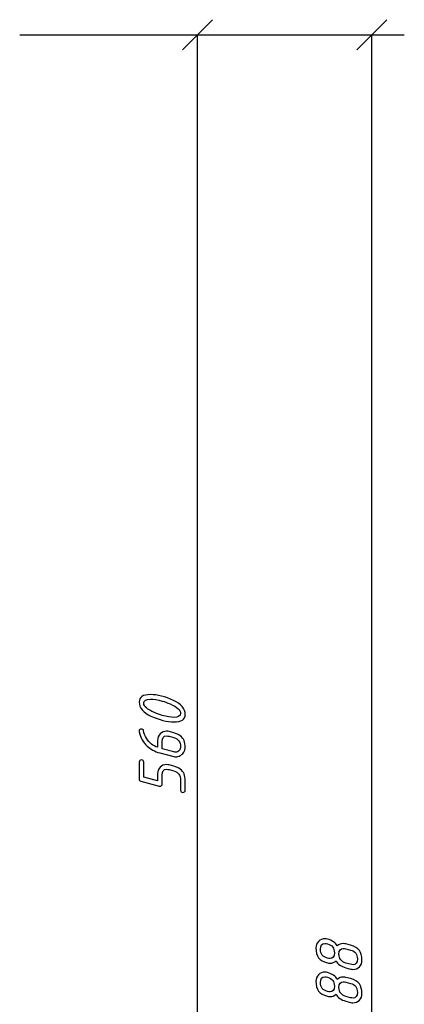
# Model space of a CAD drawing. Units: millimetres. Extents: x -18845 to 1294, y 33 to 11590.
# Drawn here: x 524 to 626, y 716 to 978 of the extents above; entities that cross this region are included whole.
import ezdxf

# ---------------------------------------------------------------- set-up
doc = ezdxf.new("R2010")
doc.units = ezdxf.units.MM
doc.header["$MEASUREMENT"] = 0
doc.layers.add('layer 1', color=7, linetype='Continuous')

msp = doc.modelspace()

# ---------------------------------------------------------------- linework, layer by layer
at = {"layer": 'layer 1', "color": 7, "lineweight": 25}
for points in [[(567.2015, 970.2205), (567.2015, 970.2205), (575.2015, 978.2205), (575.2015, 978.2205)], [(613.6359, 970.2205), (613.6359, 970.2205), (621.6359, 978.2205), (621.6359, 978.2205)], [(523.8422, 974.2205), (523.8422, 974.2205), (626.3021, 974.2205), (626.3021, 974.2205)], [(571.2015, 414.2205), (571.2015, 414.2205), (571.2015, 974.2205), (571.2015, 974.2205)], [(617.6359, 386.2204), (617.6359, 386.2204), (617.6359, 974.2205), (617.6359, 974.2205)]]:
    msp.add_open_spline(points, degree=3, dxfattribs=at)
at = {"layer": 'layer 1', "color": 7}
for points, knots in [([(564.8123, 796.8089), (566.8934, 795.835), (567.9339, 794.5882), (567.9339, 793.0687), (567.9339, 791.7363), (566.9441, 791.0701), (564.9614, 791.0701), (563.0738, 791.0701), (561.0213, 791.5872), (558.807, 792.6214), (556.7196, 793.5953), (555.6759, 794.842), (555.6759, 796.3616), (555.6759, 797.694), (556.6688, 798.3602), (558.6579, 798.3602), (560.5518, 798.3602), (562.6043, 797.8431), (564.8123, 796.8089)], [0, 0, 0, 0, 0.16666667, 0.16666667, 0.16666667, 0.33333333, 0.33333333, 0.33333333, 0.5, 0.5, 0.5, 0.66666667, 0.66666667, 0.66666667, 0.83333333, 0.83333333, 0.83333333, 1, 1, 1, 1]), ([(561.8049, 796.6281), (560.5328, 796.9707), (559.4859, 797.142), (558.6611, 797.142), (557.4841, 797.142), (556.8941, 796.774), (556.8941, 796.0412), (556.8941, 795.2386), (557.8331, 794.4138), (559.7111, 793.5667), (560.482, 793.2241), (561.1799, 792.9703), (561.8049, 792.8022), (563.077, 792.4596), (564.1239, 792.2883), (564.9487, 792.2883), (566.1257, 792.2883), (566.7157, 792.6563), (566.7157, 793.3891), (566.7157, 794.1917), (565.7767, 795.0133), (563.8986, 795.854), (563.1278, 796.1966), (562.4298, 796.4536), (561.8049, 796.6281)], [0, 0, 0, 0, 0.125, 0.125, 0.125, 0.25, 0.25, 0.25, 0.375, 0.375, 0.375, 0.5, 0.5, 0.5, 0.625, 0.625, 0.625, 0.75, 0.75, 0.75, 0.875, 0.875, 0.875, 1, 1, 1, 1]), ([(567.9339, 784.1702), (567.9339, 783.3041), (567.4834, 782.6126), (566.5856, 782.0986), (566.1891, 781.8766), (565.7862, 781.7655), (565.377, 781.7655), (565.2088, 781.7655), (565.0439, 781.7877), (564.8821, 781.829), (564.8821, 781.829), (561.1831, 782.8156), (561.1831, 782.8156), (559.8126, 783.1804), (558.6706, 783.7895), (557.7601, 784.6461), (556.7291, 785.6136), (556.0344, 786.8667), (555.6759, 788.4085), (555.6632, 788.4592), (555.6568, 788.5132), (555.6568, 788.5671), (555.6568, 788.9763), (555.863, 789.1825), (556.2723, 789.1825), (556.6212, 789.1825), (556.8148, 789.0461), (556.8528, 788.7733), (556.9448, 788.0912), (557.205, 787.4028), (557.6269, 786.7081), (558.3851, 785.4709), (559.3717, 784.6746), (560.5867, 784.3193), (560.5867, 784.3193), (560.5867, 786.1529), (560.5867, 786.1529), (560.5867, 786.8572), (560.8088, 787.4409), (561.2561, 787.9041), (561.7002, 788.3641), (562.2744, 788.5956), (562.9787, 788.5956), (563.2198, 788.5956), (563.445, 788.5671), (563.648, 788.5132), (563.648, 788.5132), (564.8726, 788.1769), (564.8726, 788.1769), (566.3001, 787.7867), (567.2169, 787.0919), (567.6198, 786.0958), (567.8292, 785.5882), (567.9339, 784.9474), (567.9339, 784.1702)], [0, 0, 0, 0, 0.05555556, 0.05555556, 0.05555556, 0.11111111, 0.11111111, 0.11111111, 0.16666667, 0.16666667, 0.16666667, 0.22222222, 0.22222222, 0.22222222, 0.27777778, 0.27777778, 0.27777778, 0.33333333, 0.33333333, 0.33333333, 0.38888889, 0.38888889, 0.38888889, 0.44444444, 0.44444444, 0.44444444, 0.5, 0.5, 0.5, 0.55555556, 0.55555556, 0.55555556, 0.61111111, 0.61111111, 0.61111111, 0.66666667, 0.66666667, 0.66666667, 0.72222222, 0.72222222, 0.72222222, 0.77777778, 0.77777778, 0.77777778, 0.83333333, 0.83333333, 0.83333333, 0.88888889, 0.88888889, 0.88888889, 0.94444444, 0.94444444, 0.94444444, 1, 1, 1, 1]), ([(566.7157, 784.497), (566.7157, 785.7659), (566.1003, 786.5685), (564.8726, 786.9048), (564.8726, 786.9048), (563.6449, 787.2379), (563.6449, 787.2379), (563.3974, 787.3077), (563.169, 787.3426), (562.9596, 787.3426), (562.1887, 787.3426), (561.8049, 786.8318), (561.8049, 785.8167), (561.8049, 785.8167), (561.8049, 783.9101), (561.8049, 783.9101), (561.8049, 783.9101), (564.8726, 783.0948), (564.8726, 783.0948), (565.0597, 783.044), (565.212, 783.0186), (565.3294, 783.0186), (565.745, 783.0186), (566.0812, 783.1614), (566.335, 783.4406), (566.5888, 783.7229), (566.7157, 784.075), (566.7157, 784.497)], [0, 0, 0, 0, 0.11111111, 0.11111111, 0.11111111, 0.22222222, 0.22222222, 0.22222222, 0.33333333, 0.33333333, 0.33333333, 0.44444444, 0.44444444, 0.44444444, 0.55555556, 0.55555556, 0.55555556, 0.66666667, 0.66666667, 0.66666667, 0.77777778, 0.77777778, 0.77777778, 0.88888889, 0.88888889, 0.88888889, 1, 1, 1, 1]), ([(567.9339, 775.2844), (567.9339, 775.2844), (567.9339, 772.9147), (567.9339, 772.9147), (567.9339, 772.5054), (567.7309, 772.3024), (567.3248, 772.3024), (566.9187, 772.3024), (566.7157, 772.5054), (566.7157, 772.9147), (566.7157, 772.9147), (566.7157, 775.6112), (566.7157, 775.6112), (566.7157, 776.8801), (566.1003, 777.6827), (564.8726, 778.019), (564.8726, 778.019), (563.6449, 778.3521), (563.6449, 778.3521), (563.3974, 778.4219), (563.169, 778.4536), (562.9596, 778.4536), (562.1887, 778.4536), (561.8049, 777.946), (561.8049, 776.9309), (561.8049, 776.9309), (561.8049, 774.5611), (561.8049, 774.5611), (561.8049, 774.393), (561.7414, 774.2502), (561.6177, 774.1297), (561.494, 774.0091), (561.3544, 773.9488), (561.1926, 773.9488), (561.1292, 773.9488), (561.0784, 773.9552), (561.034, 773.9647), (561.034, 773.9647), (556.139, 775.2749), (556.139, 775.2749), (555.8313, 775.3574), (555.6759, 775.5541), (555.6759, 775.8713), (555.6759, 775.8713), (555.6759, 780.3126), (555.6759, 780.3126), (555.6759, 780.7218), (555.8789, 780.9281), (556.285, 780.9281), (556.691, 780.9281), (556.8941, 780.7218), (556.8941, 780.3126), (556.8941, 780.3126), (556.8941, 776.344), (556.8941, 776.344), (556.8941, 776.344), (560.5867, 775.3606), (560.5867, 775.3606), (560.5867, 775.3606), (560.5867, 777.264), (560.5867, 777.264), (560.5867, 777.9778), (560.8088, 778.5615), (561.2497, 779.0183), (561.6907, 779.4719), (562.2681, 779.7003), (562.9787, 779.7003), (563.2198, 779.7003), (563.445, 779.6718), (563.648, 779.6179), (563.648, 779.6179), (564.8726, 779.2816), (564.8726, 779.2816), (566.3065, 778.885), (567.2233, 778.1935), (567.6198, 777.21), (567.8292, 776.7025), (567.9339, 776.0616), (567.9339, 775.2844)], [0, 0, 0, 0, 0.03846154, 0.03846154, 0.03846154, 0.07692308, 0.07692308, 0.07692308, 0.11538462, 0.11538462, 0.11538462, 0.15384615, 0.15384615, 0.15384615, 0.19230769, 0.19230769, 0.19230769, 0.23076923, 0.23076923, 0.23076923, 0.26923077, 0.26923077, 0.26923077, 0.30769231, 0.30769231, 0.30769231, 0.34615385, 0.34615385, 0.34615385, 0.38461538, 0.38461538, 0.38461538, 0.42307692, 0.42307692, 0.42307692, 0.46153846, 0.46153846, 0.46153846, 0.5, 0.5, 0.5, 0.53846154, 0.53846154, 0.53846154, 0.57692308, 0.57692308, 0.57692308, 0.61538462, 0.61538462, 0.61538462, 0.65384615, 0.65384615, 0.65384615, 0.69230769, 0.69230769, 0.69230769, 0.73076923, 0.73076923, 0.73076923, 0.76923077, 0.76923077, 0.76923077, 0.80769231, 0.80769231, 0.80769231, 0.84615385, 0.84615385, 0.84615385, 0.88461538, 0.88461538, 0.88461538, 0.92307692, 0.92307692, 0.92307692, 0.96153846, 0.96153846, 0.96153846, 1, 1, 1, 1]), ([(608.4567, 731.3565), (608.8849, 731.7721), (609.4242, 731.9783), (610.0746, 731.9783), (610.3157, 731.9783), (610.5377, 731.9497), (610.7408, 731.8958), (610.7408, 731.8958), (611.9653, 731.5595), (611.9653, 731.5595), (613.0693, 731.255), (613.8529, 730.7918), (614.3255, 730.17), (614.795, 729.5482), (615.0298, 728.679), (615.0298, 727.5623), (615.0298, 726.8581), (614.8014, 726.2743), (614.3477, 725.8112), (613.8941, 725.3512), (613.3231, 725.1196), (612.6347, 725.1196), (612.3936, 725.1196), (612.1715, 725.1482), (611.9685, 725.2021), (611.9685, 725.2021), (610.7408, 725.5384), (610.7408, 725.5384), (609.4242, 725.8968), (608.555, 726.5091), (608.1331, 727.3783), (607.6889, 726.9691), (607.1465, 726.7629), (606.5088, 726.7629), (606.255, 726.7629), (606.0298, 726.7914), (605.8395, 726.8485), (604.7482, 727.1563), (603.9646, 727.6194), (603.4887, 728.2317), (603.0097, 728.8471), (602.7718, 729.7132), (602.7718, 730.8362), (602.7718, 731.5405), (602.9938, 732.1242), (603.4411, 732.5874), (603.8853, 733.0474), (604.4626, 733.2789), (605.1701, 733.2789), (605.4175, 733.2789), (605.6396, 733.2504), (605.8363, 733.1965), (607.1433, 732.8253), (608.0189, 732.2098), (608.4567, 731.3565)], [0, 0, 0, 0, 0.05555556, 0.05555556, 0.05555556, 0.11111111, 0.11111111, 0.11111111, 0.16666667, 0.16666667, 0.16666667, 0.22222222, 0.22222222, 0.22222222, 0.27777778, 0.27777778, 0.27777778, 0.33333333, 0.33333333, 0.33333333, 0.38888889, 0.38888889, 0.38888889, 0.44444444, 0.44444444, 0.44444444, 0.5, 0.5, 0.5, 0.55555556, 0.55555556, 0.55555556, 0.61111111, 0.61111111, 0.61111111, 0.66666667, 0.66666667, 0.66666667, 0.72222222, 0.72222222, 0.72222222, 0.77777778, 0.77777778, 0.77777778, 0.83333333, 0.83333333, 0.83333333, 0.88888889, 0.88888889, 0.88888889, 0.94444444, 0.94444444, 0.94444444, 1, 1, 1, 1]), ([(603.99, 730.4999), (603.99, 729.231), (604.6054, 728.4379), (605.8363, 728.1207), (606.1028, 728.054), (606.3343, 728.0192), (606.5247, 728.0192), (607.2956, 728.0192), (607.6826, 728.5204), (607.6826, 729.526), (607.6826, 730.8077), (607.0672, 731.6071), (605.8363, 731.9212), (605.5698, 731.991), (605.3382, 732.0259), (605.1447, 732.0259), (604.3738, 732.0259), (603.99, 731.5151), (603.99, 730.4999)], [0, 0, 0, 0, 0.16666667, 0.16666667, 0.16666667, 0.33333333, 0.33333333, 0.33333333, 0.5, 0.5, 0.5, 0.66666667, 0.66666667, 0.66666667, 0.83333333, 0.83333333, 0.83333333, 1, 1, 1, 1]), ([(608.9008, 729.2183), (608.9008, 727.9462), (609.5131, 727.1468), (610.7408, 726.8105), (610.7408, 726.8105), (611.9685, 726.4774), (611.9685, 726.4774), (612.2191, 726.4076), (612.4475, 726.3727), (612.6569, 726.3727), (613.4278, 726.3727), (613.8116, 726.8834), (613.8116, 727.8986), (613.8116, 729.1549), (613.1962, 729.9511), (611.9685, 730.2874), (611.9685, 730.2874), (610.7408, 730.6205), (610.7408, 730.6205), (610.4933, 730.6903), (610.2649, 730.722), (610.0555, 730.722), (609.2846, 730.722), (608.9008, 730.2208), (608.9008, 729.2183)], [0, 0, 0, 0, 0.125, 0.125, 0.125, 0.25, 0.25, 0.25, 0.375, 0.375, 0.375, 0.5, 0.5, 0.5, 0.625, 0.625, 0.625, 0.75, 0.75, 0.75, 0.875, 0.875, 0.875, 1, 1, 1, 1]), ([(608.4567, 722.4612), (608.8849, 722.8768), (609.4242, 723.083), (610.0746, 723.083), (610.3157, 723.083), (610.5377, 723.0544), (610.7408, 723.0005), (610.7408, 723.0005), (611.9653, 722.6642), (611.9653, 722.6642), (613.0693, 722.3597), (613.8529, 721.8965), (614.3255, 721.2747), (614.795, 720.6529), (615.0298, 719.7837), (615.0298, 718.667), (615.0298, 717.9628), (614.8014, 717.379), (614.3477, 716.9159), (613.8941, 716.4559), (613.3231, 716.2243), (612.6347, 716.2243), (612.3936, 716.2243), (612.1715, 716.2529), (611.9685, 716.3068), (611.9685, 716.3068), (610.7408, 716.6431), (610.7408, 716.6431), (609.4242, 717.0015), (608.555, 717.6138), (608.1331, 718.483), (607.6889, 718.0738), (607.1465, 717.8676), (606.5088, 717.8676), (606.255, 717.8676), (606.0298, 717.8961), (605.8395, 717.9532), (604.7482, 718.261), (603.9646, 718.7241), (603.4887, 719.3364), (603.0097, 719.9518), (602.7718, 720.8179), (602.7718, 721.9409), (602.7718, 722.6452), (602.9938, 723.2289), (603.4411, 723.6921), (603.8853, 724.1521), (604.4626, 724.3836), (605.1701, 724.3836), (605.4175, 724.3836), (605.6396, 724.3551), (605.8363, 724.3012), (607.1433, 723.93), (608.0189, 723.3145), (608.4567, 722.4612)], [0, 0, 0, 0, 0.05555556, 0.05555556, 0.05555556, 0.11111111, 0.11111111, 0.11111111, 0.16666667, 0.16666667, 0.16666667, 0.22222222, 0.22222222, 0.22222222, 0.27777778, 0.27777778, 0.27777778, 0.33333333, 0.33333333, 0.33333333, 0.38888889, 0.38888889, 0.38888889, 0.44444444, 0.44444444, 0.44444444, 0.5, 0.5, 0.5, 0.55555556, 0.55555556, 0.55555556, 0.61111111, 0.61111111, 0.61111111, 0.66666667, 0.66666667, 0.66666667, 0.72222222, 0.72222222, 0.72222222, 0.77777778, 0.77777778, 0.77777778, 0.83333333, 0.83333333, 0.83333333, 0.88888889, 0.88888889, 0.88888889, 0.94444444, 0.94444444, 0.94444444, 1, 1, 1, 1]), ([(603.99, 721.6046), (603.99, 720.3357), (604.6054, 719.5426), (605.8363, 719.2254), (606.1028, 719.1587), (606.3343, 719.1239), (606.5247, 719.1239), (607.2956, 719.1239), (607.6826, 719.6251), (607.6826, 720.6307), (607.6826, 721.9124), (607.0672, 722.7118), (605.8363, 723.0259), (605.5698, 723.0957), (605.3382, 723.1306), (605.1447, 723.1306), (604.3738, 723.1306), (603.99, 722.6198), (603.99, 721.6046)], [0, 0, 0, 0, 0.16666667, 0.16666667, 0.16666667, 0.33333333, 0.33333333, 0.33333333, 0.5, 0.5, 0.5, 0.66666667, 0.66666667, 0.66666667, 0.83333333, 0.83333333, 0.83333333, 1, 1, 1, 1]), ([(608.9008, 720.323), (608.9008, 719.0509), (609.5131, 718.2515), (610.7408, 717.9152), (610.7408, 717.9152), (611.9685, 717.5821), (611.9685, 717.5821), (612.2191, 717.5123), (612.4475, 717.4774), (612.6569, 717.4774), (613.4278, 717.4774), (613.8116, 717.9881), (613.8116, 719.0033), (613.8116, 720.2596), (613.1962, 721.0558), (611.9685, 721.3921), (611.9685, 721.3921), (610.7408, 721.7252), (610.7408, 721.7252), (610.4933, 721.795), (610.2649, 721.8267), (610.0555, 721.8267), (609.2846, 721.8267), (608.9008, 721.3255), (608.9008, 720.323)], [0, 0, 0, 0, 0.125, 0.125, 0.125, 0.25, 0.25, 0.25, 0.375, 0.375, 0.375, 0.5, 0.5, 0.5, 0.625, 0.625, 0.625, 0.75, 0.75, 0.75, 0.875, 0.875, 0.875, 1, 1, 1, 1])]:
    msp.add_open_spline(points, degree=3, knots=knots, dxfattribs=at)

doc.saveas('drawing.dxf')
